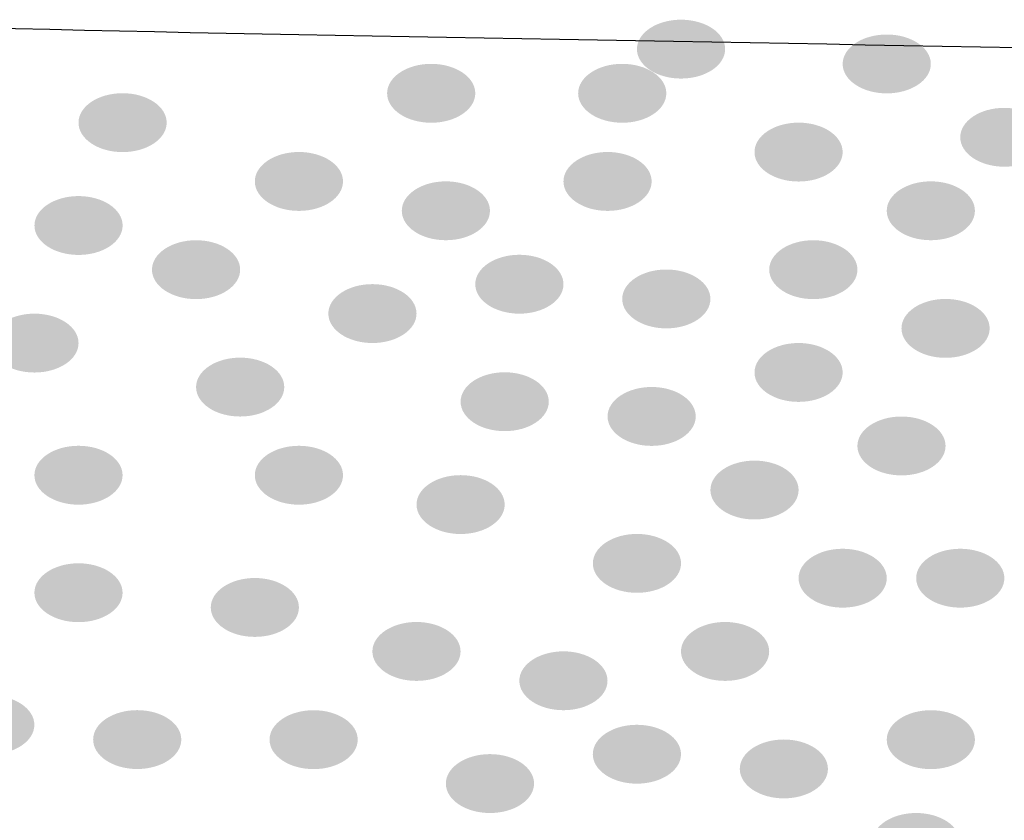
# Model space of a CAD drawing. Extents: x 19 to 122, y 42 to 267.
# Drawn here: x 42 to 46, y 73 to 77 of the extents above; entities that cross this region are included whole.
import ezdxf

# ---------------------------------------------------------------- set-up
doc = ezdxf.new("R2010")
doc.units = 0
doc.layers.add('LAYER_1', color=160, linetype='Continuous')

# ---------------------------------------------------------------- blocks, each defined once
blk = doc.blocks.new('AI9-BLK2')
at = {"layer": 'LAYER_1'}
h = blk.add_hatch(color=7, dxfattribs=at)
h.dxf.hatch_style = 2
edge = h.paths.add_edge_path()
edge.add_spline(control_points=[(-11.6122, 5.4977), (-11.6122, 5.4326), (-11.6911, 5.3799), (-11.7886, 5.3799), (-11.8861, 5.3799), (-11.965, 5.4326), (-11.965, 5.4977), (-11.965, 5.5628), (-11.8861, 5.6155), (-11.7886, 5.6155), (-11.6911, 5.6155), (-11.6122, 5.5628), (-11.6122, 5.4977)], knot_values=[0, 0, 0, 0, 1, 1, 1, 2, 2, 2, 3, 3, 3, 4, 4, 4, 4], degree=3, periodic=0)
h = blk.add_hatch(color=7, dxfattribs=at)
h.dxf.hatch_style = 2
edge = h.paths.add_edge_path()
edge.add_spline(control_points=[(-10.7892, 5.4384), (-10.7892, 5.3733), (-10.8681, 5.3206), (-10.9656, 5.3206), (-11.0631, 5.3206), (-11.142, 5.3733), (-11.142, 5.4384), (-11.142, 5.5035), (-11.0631, 5.5562), (-10.9656, 5.5562), (-10.8681, 5.5562), (-10.7892, 5.5035), (-10.7892, 5.4384)], knot_values=[0, 0, 0, 0, 1, 1, 1, 2, 2, 2, 3, 3, 3, 4, 4, 4, 4], degree=3, periodic=0)
h = blk.add_hatch(color=7, dxfattribs=at)
h.dxf.hatch_style = 2
edge = h.paths.add_edge_path()
edge.add_spline(control_points=[(-12.6118, 5.3209), (-12.6118, 5.2558), (-12.6907, 5.2031), (-12.7882, 5.2031), (-12.8857, 5.2031), (-12.9646, 5.2558), (-12.9646, 5.3209), (-12.9646, 5.3861), (-12.8857, 5.4388), (-12.7882, 5.4388), (-12.6907, 5.4388), (-12.6118, 5.3861), (-12.6118, 5.3209)], knot_values=[0, 0, 0, 0, 1, 1, 1, 2, 2, 2, 3, 3, 3, 4, 4, 4, 4], degree=3, periodic=0)
h = blk.add_hatch(color=7, dxfattribs=at)
h.dxf.hatch_style = 2
edge = h.paths.add_edge_path()
edge.add_spline(control_points=[(-11.8475, 5.3209), (-11.8475, 5.2558), (-11.9264, 5.2031), (-12.0239, 5.2031), (-12.1214, 5.2031), (-12.2003, 5.2558), (-12.2003, 5.3209), (-12.2003, 5.3861), (-12.1214, 5.4388), (-12.0239, 5.4388), (-11.9264, 5.4388), (-11.8475, 5.3861), (-11.8475, 5.3209)], knot_values=[0, 0, 0, 0, 1, 1, 1, 2, 2, 2, 3, 3, 3, 4, 4, 4, 4], degree=3, periodic=0)
h = blk.add_hatch(color=7, dxfattribs=at)
h.dxf.hatch_style = 2
edge = h.paths.add_edge_path()
edge.add_spline(control_points=[(-13.8465, 5.2035), (-13.8465, 5.1384), (-13.9254, 5.0856), (-14.0229, 5.0856), (-14.1204, 5.0856), (-14.1993, 5.1384), (-14.1993, 5.2035), (-14.1993, 5.2686), (-14.1204, 5.3213), (-14.0229, 5.3213), (-13.9254, 5.3213), (-13.8465, 5.2686), (-13.8465, 5.2035)], knot_values=[0, 0, 0, 0, 1, 1, 1, 2, 2, 2, 3, 3, 3, 4, 4, 4, 4], degree=3, periodic=0)
h = blk.add_hatch(color=7, dxfattribs=at)
h.dxf.hatch_style = 2
edge = h.paths.add_edge_path()
edge.add_spline(control_points=[(-10.3187, 5.1449), (-10.3187, 5.0798), (-10.3976, 5.0271), (-10.4951, 5.0271), (-10.5926, 5.0271), (-10.6715, 5.0798), (-10.6715, 5.1449), (-10.6715, 5.21), (-10.5926, 5.2627), (-10.4951, 5.2627), (-10.3976, 5.2627), (-10.3187, 5.21), (-10.3187, 5.1449)], knot_values=[0, 0, 0, 0, 1, 1, 1, 2, 2, 2, 3, 3, 3, 4, 4, 4, 4], degree=3, periodic=0)
h = blk.add_hatch(color=7, dxfattribs=at)
h.dxf.hatch_style = 2
edge = h.paths.add_edge_path()
edge.add_spline(control_points=[(-11.142, 5.0856), (-11.142, 5.0205), (-11.2208, 4.9678), (-11.3183, 4.9678), (-11.4158, 4.9678), (-11.4947, 5.0205), (-11.4947, 5.0856), (-11.4947, 5.1508), (-11.4158, 5.2035), (-11.3183, 5.2035), (-11.2208, 5.2035), (-11.142, 5.1508), (-11.142, 5.0856)], knot_values=[0, 0, 0, 0, 1, 1, 1, 2, 2, 2, 3, 3, 3, 4, 4, 4, 4], degree=3, periodic=0)
h = blk.add_hatch(color=7, dxfattribs=at)
h.dxf.hatch_style = 2
edge = h.paths.add_edge_path()
edge.add_spline(control_points=[(-13.141, 4.9682), (-13.141, 4.9031), (-13.2199, 4.8503), (-13.3174, 4.8503), (-13.4149, 4.8503), (-13.4938, 4.9031), (-13.4938, 4.9682), (-13.4938, 5.0333), (-13.4149, 5.086), (-13.3174, 5.086), (-13.2199, 5.086), (-13.141, 5.0333), (-13.141, 4.9682)], knot_values=[0, 0, 0, 0, 1, 1, 1, 2, 2, 2, 3, 3, 3, 4, 4, 4, 4], degree=3, periodic=0)
h = blk.add_hatch(color=7, dxfattribs=at)
h.dxf.hatch_style = 2
edge = h.paths.add_edge_path()
edge.add_spline(control_points=[(-11.9062, 4.9682), (-11.9062, 4.9031), (-11.9851, 4.8503), (-12.0826, 4.8503), (-12.1801, 4.8503), (-12.259, 4.9031), (-12.259, 4.9682), (-12.259, 5.0333), (-12.1801, 5.086), (-12.0826, 5.086), (-11.9851, 5.086), (-11.9062, 5.0333), (-11.9062, 4.9682)], knot_values=[0, 0, 0, 0, 1, 1, 1, 2, 2, 2, 3, 3, 3, 4, 4, 4, 4], degree=3, periodic=0)
h = blk.add_hatch(color=7, dxfattribs=at)
h.dxf.hatch_style = 2
edge = h.paths.add_edge_path()
edge.add_spline(control_points=[(-12.5531, 4.8507), (-12.5531, 4.7856), (-12.632, 4.7329), (-12.7295, 4.7329), (-12.827, 4.7329), (-12.9058, 4.7856), (-12.9058, 4.8507), (-12.9058, 4.9158), (-12.827, 4.9685), (-12.7295, 4.9685), (-12.632, 4.9685), (-12.5531, 4.9158), (-12.5531, 4.8507)], knot_values=[0, 0, 0, 0, 1, 1, 1, 2, 2, 2, 3, 3, 3, 4, 4, 4, 4], degree=3, periodic=0)
h = blk.add_hatch(color=7, dxfattribs=at)
h.dxf.hatch_style = 2
edge = h.paths.add_edge_path()
edge.add_spline(control_points=[(-10.6128, 4.8507), (-10.6128, 4.7856), (-10.6917, 4.7329), (-10.7892, 4.7329), (-10.8867, 4.7329), (-10.9656, 4.7856), (-10.9656, 4.8507), (-10.9656, 4.9158), (-10.8867, 4.9685), (-10.7892, 4.9685), (-10.6917, 4.9685), (-10.6128, 4.9158), (-10.6128, 4.8507)], knot_values=[0, 0, 0, 0, 1, 1, 1, 2, 2, 2, 3, 3, 3, 4, 4, 4, 4], degree=3, periodic=0)
h = blk.add_hatch(color=7, dxfattribs=at)
h.dxf.hatch_style = 2
edge = h.paths.add_edge_path()
edge.add_spline(control_points=[(-14.0227, 4.7918), (-14.0227, 4.7267), (-14.1016, 4.674), (-14.1991, 4.674), (-14.2966, 4.674), (-14.3755, 4.7267), (-14.3755, 4.7918), (-14.3755, 4.8569), (-14.2966, 4.9096), (-14.1991, 4.9096), (-14.1016, 4.9096), (-14.0227, 4.8569), (-14.0227, 4.7918)], knot_values=[0, 0, 0, 0, 1, 1, 1, 2, 2, 2, 3, 3, 3, 4, 4, 4, 4], degree=3, periodic=0)
h = blk.add_hatch(color=7, dxfattribs=at)
h.dxf.hatch_style = 2
edge = h.paths.add_edge_path()
edge.add_spline(control_points=[(-13.5525, 4.615), (-13.5525, 4.5499), (-13.6314, 4.4972), (-13.7289, 4.4972), (-13.8264, 4.4972), (-13.9053, 4.5499), (-13.9053, 4.615), (-13.9053, 4.6802), (-13.8264, 4.7329), (-13.7289, 4.7329), (-13.6314, 4.7329), (-13.5525, 4.6802), (-13.5525, 4.615)], knot_values=[0, 0, 0, 0, 1, 1, 1, 2, 2, 2, 3, 3, 3, 4, 4, 4, 4], degree=3, periodic=0)
h = blk.add_hatch(color=7, dxfattribs=at)
h.dxf.hatch_style = 2
edge = h.paths.add_edge_path()
edge.add_spline(control_points=[(-11.083, 4.615), (-11.083, 4.5499), (-11.1619, 4.4972), (-11.2594, 4.4972), (-11.3569, 4.4972), (-11.4358, 4.5499), (-11.4358, 4.615), (-11.4358, 4.6802), (-11.3569, 4.7329), (-11.2594, 4.7329), (-11.1619, 4.7329), (-11.083, 4.6802), (-11.083, 4.615)], knot_values=[0, 0, 0, 0, 1, 1, 1, 2, 2, 2, 3, 3, 3, 4, 4, 4, 4], degree=3, periodic=0)
h = blk.add_hatch(color=7, dxfattribs=at)
h.dxf.hatch_style = 2
edge = h.paths.add_edge_path()
edge.add_spline(control_points=[(-12.259, 4.5568), (-12.259, 4.4917), (-12.3379, 4.439), (-12.4354, 4.439), (-12.5329, 4.439), (-12.6118, 4.4917), (-12.6118, 4.5568), (-12.6118, 4.6219), (-12.5329, 4.6747), (-12.4354, 4.6747), (-12.3379, 4.6747), (-12.259, 4.6219), (-12.259, 4.5568)], knot_values=[0, 0, 0, 0, 1, 1, 1, 2, 2, 2, 3, 3, 3, 4, 4, 4, 4], degree=3, periodic=0)
h = blk.add_hatch(color=7, dxfattribs=at)
h.dxf.hatch_style = 2
edge = h.paths.add_edge_path()
edge.add_spline(control_points=[(-11.6711, 4.4979), (-11.6711, 4.4328), (-11.75, 4.3801), (-11.8475, 4.3801), (-11.945, 4.3801), (-12.0239, 4.4328), (-12.0239, 4.4979), (-12.0239, 4.563), (-11.945, 4.6157), (-11.8475, 4.6157), (-11.75, 4.6157), (-11.6711, 4.563), (-11.6711, 4.4979)], knot_values=[0, 0, 0, 0, 1, 1, 1, 2, 2, 2, 3, 3, 3, 4, 4, 4, 4], degree=3, periodic=0)
h = blk.add_hatch(color=7, dxfattribs=at)
h.dxf.hatch_style = 2
edge = h.paths.add_edge_path()
edge.add_spline(control_points=[(-12.8469, 4.4394), (-12.8469, 4.3742), (-12.9258, 4.3215), (-13.0233, 4.3215), (-13.1208, 4.3215), (-13.1997, 4.3742), (-13.1997, 4.4394), (-13.1997, 4.5045), (-13.1208, 4.5572), (-13.0233, 4.5572), (-12.9258, 4.5572), (-12.8469, 4.5045), (-12.8469, 4.4394)], knot_values=[0, 0, 0, 0, 1, 1, 1, 2, 2, 2, 3, 3, 3, 4, 4, 4, 4], degree=3, periodic=0)
h = blk.add_hatch(color=7, dxfattribs=at)
h.dxf.hatch_style = 2
edge = h.paths.add_edge_path()
edge.add_spline(control_points=[(-10.5539, 4.3801), (-10.5539, 4.315), (-10.6328, 4.2623), (-10.7303, 4.2623), (-10.8278, 4.2623), (-10.9067, 4.315), (-10.9067, 4.3801), (-10.9067, 4.4452), (-10.8278, 4.4979), (-10.7303, 4.4979), (-10.6328, 4.4979), (-10.5539, 4.4452), (-10.5539, 4.3801)], knot_values=[0, 0, 0, 0, 1, 1, 1, 2, 2, 2, 3, 3, 3, 4, 4, 4, 4], degree=3, periodic=0)
h = blk.add_hatch(color=7, dxfattribs=at)
h.dxf.hatch_style = 2
edge = h.paths.add_edge_path()
edge.add_spline(control_points=[(-14.1991, 4.3212), (-14.1991, 4.2561), (-14.278, 4.2034), (-14.3755, 4.2034), (-14.473, 4.2034), (-14.5519, 4.2561), (-14.5519, 4.3212), (-14.5519, 4.3863), (-14.473, 4.439), (-14.3755, 4.439), (-14.278, 4.439), (-14.1991, 4.3863), (-14.1991, 4.3212)], knot_values=[0, 0, 0, 0, 1, 1, 1, 2, 2, 2, 3, 3, 3, 4, 4, 4, 4], degree=3, periodic=0)
h = blk.add_hatch(color=7, dxfattribs=at)
h.dxf.hatch_style = 2
edge = h.paths.add_edge_path()
edge.add_spline(control_points=[(-11.142, 4.2037), (-11.142, 4.1386), (-11.2208, 4.0859), (-11.3183, 4.0859), (-11.4158, 4.0859), (-11.4947, 4.1386), (-11.4947, 4.2037), (-11.4947, 4.2688), (-11.4158, 4.3215), (-11.3183, 4.3215), (-11.2208, 4.3215), (-11.142, 4.2688), (-11.142, 4.2037)], knot_values=[0, 0, 0, 0, 1, 1, 1, 2, 2, 2, 3, 3, 3, 4, 4, 4, 4], degree=3, periodic=0)
h = blk.add_hatch(color=7, dxfattribs=at)
h.dxf.hatch_style = 2
edge = h.paths.add_edge_path()
edge.add_spline(control_points=[(-13.3761, 4.1451), (-13.3761, 4.08), (-13.455, 4.0273), (-13.5525, 4.0273), (-13.65, 4.0273), (-13.7289, 4.08), (-13.7289, 4.1451), (-13.7289, 4.2103), (-13.65, 4.263), (-13.5525, 4.263), (-13.455, 4.263), (-13.3761, 4.2103), (-13.3761, 4.1451)], knot_values=[0, 0, 0, 0, 1, 1, 1, 2, 2, 2, 3, 3, 3, 4, 4, 4, 4], degree=3, periodic=0)
h = blk.add_hatch(color=7, dxfattribs=at)
h.dxf.hatch_style = 2
edge = h.paths.add_edge_path()
edge.add_spline(control_points=[(-12.3178, 4.0866), (-12.3178, 4.0215), (-12.3967, 3.9688), (-12.4942, 3.9688), (-12.5917, 3.9688), (-12.6705, 4.0215), (-12.6705, 4.0866), (-12.6705, 4.1517), (-12.5917, 4.2044), (-12.4942, 4.2044), (-12.3967, 4.2044), (-12.3178, 4.1517), (-12.3178, 4.0866)], knot_values=[0, 0, 0, 0, 1, 1, 1, 2, 2, 2, 3, 3, 3, 4, 4, 4, 4], degree=3, periodic=0)
h = blk.add_hatch(color=7, dxfattribs=at)
h.dxf.hatch_style = 2
edge = h.paths.add_edge_path()
edge.add_spline(control_points=[(-11.7299, 4.0277), (-11.7299, 3.9625), (-11.8088, 3.9098), (-11.9062, 3.9098), (-12.0037, 3.9098), (-12.0826, 3.9625), (-12.0826, 4.0277), (-12.0826, 4.0928), (-12.0037, 4.1455), (-11.9062, 4.1455), (-11.8088, 4.1455), (-11.7299, 4.0928), (-11.7299, 4.0277)], knot_values=[0, 0, 0, 0, 1, 1, 1, 2, 2, 2, 3, 3, 3, 4, 4, 4, 4], degree=3, periodic=0)
h = blk.add_hatch(color=7, dxfattribs=at)
h.dxf.hatch_style = 2
edge = h.paths.add_edge_path()
edge.add_spline(control_points=[(-10.7303, 3.9095), (-10.7303, 3.8444), (-10.8092, 3.7917), (-10.9067, 3.7917), (-11.0042, 3.7917), (-11.083, 3.8444), (-11.083, 3.9095), (-11.083, 3.9746), (-11.0042, 4.0273), (-10.9067, 4.0273), (-10.8092, 4.0273), (-10.7303, 3.9746), (-10.7303, 3.9095)], knot_values=[0, 0, 0, 0, 1, 1, 1, 2, 2, 2, 3, 3, 3, 4, 4, 4, 4], degree=3, periodic=0)
h = blk.add_hatch(color=7, dxfattribs=at)
h.dxf.hatch_style = 2
edge = h.paths.add_edge_path()
edge.add_spline(control_points=[(-14.0229, 3.7924), (-14.0229, 3.7272), (-14.1018, 3.6745), (-14.1993, 3.6745), (-14.2968, 3.6745), (-14.3757, 3.7272), (-14.3757, 3.7924), (-14.3757, 3.8575), (-14.2968, 3.9102), (-14.1993, 3.9102), (-14.1018, 3.9102), (-14.0229, 3.8575), (-14.0229, 3.7924)], knot_values=[0, 0, 0, 0, 1, 1, 1, 2, 2, 2, 3, 3, 3, 4, 4, 4, 4], degree=3, periodic=0)
h = blk.add_hatch(color=7, dxfattribs=at)
h.dxf.hatch_style = 2
edge = h.paths.add_edge_path()
edge.add_spline(control_points=[(-13.141, 3.7924), (-13.141, 3.7272), (-13.2199, 3.6745), (-13.3174, 3.6745), (-13.4149, 3.6745), (-13.4938, 3.7272), (-13.4938, 3.7924), (-13.4938, 3.8575), (-13.4149, 3.9102), (-13.3174, 3.9102), (-13.2199, 3.9102), (-13.141, 3.8575), (-13.141, 3.7924)], knot_values=[0, 0, 0, 0, 1, 1, 1, 2, 2, 2, 3, 3, 3, 4, 4, 4, 4], degree=3, periodic=0)
h = blk.add_hatch(color=7, dxfattribs=at)
h.dxf.hatch_style = 2
edge = h.paths.add_edge_path()
edge.add_spline(control_points=[(-11.3183, 3.7331), (-11.3183, 3.668), (-11.3972, 3.6153), (-11.4947, 3.6153), (-11.5922, 3.6153), (-11.6711, 3.668), (-11.6711, 3.7331), (-11.6711, 3.7982), (-11.5922, 3.8509), (-11.4947, 3.8509), (-11.3972, 3.8509), (-11.3183, 3.7982), (-11.3183, 3.7331)], knot_values=[0, 0, 0, 0, 1, 1, 1, 2, 2, 2, 3, 3, 3, 4, 4, 4, 4], degree=3, periodic=0)
h = blk.add_hatch(color=7, dxfattribs=at)
h.dxf.hatch_style = 2
edge = h.paths.add_edge_path()
edge.add_spline(control_points=[(-12.4942, 3.6749), (-12.4942, 3.6098), (-12.573, 3.5571), (-12.6705, 3.5571), (-12.768, 3.5571), (-12.8469, 3.6098), (-12.8469, 3.6749), (-12.8469, 3.74), (-12.768, 3.7927), (-12.6705, 3.7927), (-12.573, 3.7927), (-12.4942, 3.74), (-12.4942, 3.6749)], knot_values=[0, 0, 0, 0, 1, 1, 1, 2, 2, 2, 3, 3, 3, 4, 4, 4, 4], degree=3, periodic=0)
h = blk.add_hatch(color=7, dxfattribs=at)
h.dxf.hatch_style = 2
edge = h.paths.add_edge_path()
edge.add_spline(control_points=[(-11.7886, 3.4396), (-11.7886, 3.3745), (-11.8675, 3.3218), (-11.965, 3.3218), (-12.0625, 3.3218), (-12.1414, 3.3745), (-12.1414, 3.4396), (-12.1414, 3.5047), (-12.0625, 3.5574), (-11.965, 3.5574), (-11.8675, 3.5574), (-11.7886, 3.5047), (-11.7886, 3.4396)], knot_values=[0, 0, 0, 0, 1, 1, 1, 2, 2, 2, 3, 3, 3, 4, 4, 4, 4], degree=3, periodic=0)
h = blk.add_hatch(color=7, dxfattribs=at)
h.dxf.hatch_style = 2
edge = h.paths.add_edge_path()
edge.add_spline(control_points=[(-10.9656, 3.3803), (-10.9656, 3.3152), (-11.0445, 3.2625), (-11.142, 3.2625), (-11.2395, 3.2625), (-11.3183, 3.3152), (-11.3183, 3.3803), (-11.3183, 3.4454), (-11.2395, 3.4981), (-11.142, 3.4981), (-11.0445, 3.4981), (-10.9656, 3.4454), (-10.9656, 3.3803)], knot_values=[0, 0, 0, 0, 1, 1, 1, 2, 2, 2, 3, 3, 3, 4, 4, 4, 4], degree=3, periodic=0)
h = blk.add_hatch(color=7, dxfattribs=at)
h.dxf.hatch_style = 2
edge = h.paths.add_edge_path()
edge.add_spline(control_points=[(-10.4951, 3.3803), (-10.4951, 3.3152), (-10.574, 3.2625), (-10.6715, 3.2625), (-10.769, 3.2625), (-10.8479, 3.3152), (-10.8479, 3.3803), (-10.8479, 3.4454), (-10.769, 3.4981), (-10.6715, 3.4981), (-10.574, 3.4981), (-10.4951, 3.4454), (-10.4951, 3.3803)], knot_values=[0, 0, 0, 0, 1, 1, 1, 2, 2, 2, 3, 3, 3, 4, 4, 4, 4], degree=3, periodic=0)
h = blk.add_hatch(color=7, dxfattribs=at)
h.dxf.hatch_style = 2
edge = h.paths.add_edge_path()
edge.add_spline(control_points=[(-14.0229, 3.3221), (-14.0229, 3.257), (-14.1018, 3.2043), (-14.1993, 3.2043), (-14.2968, 3.2043), (-14.3757, 3.257), (-14.3757, 3.3221), (-14.3757, 3.3872), (-14.2968, 3.4399), (-14.1993, 3.4399), (-14.1018, 3.4399), (-14.0229, 3.3872), (-14.0229, 3.3221)], knot_values=[0, 0, 0, 0, 1, 1, 1, 2, 2, 2, 3, 3, 3, 4, 4, 4, 4], degree=3, periodic=0)
h = blk.add_hatch(color=7, dxfattribs=at)
h.dxf.hatch_style = 2
edge = h.paths.add_edge_path()
edge.add_spline(control_points=[(-13.3174, 3.2632), (-13.3174, 3.1981), (-13.3963, 3.1454), (-13.4938, 3.1454), (-13.5912, 3.1454), (-13.6701, 3.1981), (-13.6701, 3.2632), (-13.6701, 3.3283), (-13.5912, 3.381), (-13.4938, 3.381), (-13.3963, 3.381), (-13.3174, 3.3283), (-13.3174, 3.2632)], knot_values=[0, 0, 0, 0, 1, 1, 1, 2, 2, 2, 3, 3, 3, 4, 4, 4, 4], degree=3, periodic=0)
h = blk.add_hatch(color=7, dxfattribs=at)
h.dxf.hatch_style = 2
edge = h.paths.add_edge_path()
edge.add_spline(control_points=[(-12.6707, 3.0872), (-12.6707, 3.022), (-12.7496, 2.9693), (-12.8471, 2.9693), (-12.9446, 2.9693), (-13.0235, 3.022), (-13.0235, 3.0872), (-13.0235, 3.1523), (-12.9446, 3.205), (-12.8471, 3.205), (-12.7496, 3.205), (-12.6707, 3.1523), (-12.6707, 3.0872)], knot_values=[0, 0, 0, 0, 1, 1, 1, 2, 2, 2, 3, 3, 3, 4, 4, 4, 4], degree=3, periodic=0)
h = blk.add_hatch(color=7, dxfattribs=at)
h.dxf.hatch_style = 2
edge = h.paths.add_edge_path()
edge.add_spline(control_points=[(-11.436, 3.0872), (-11.436, 3.022), (-11.5149, 2.9693), (-11.6124, 2.9693), (-11.7099, 2.9693), (-11.7888, 3.022), (-11.7888, 3.0872), (-11.7888, 3.1523), (-11.7099, 3.205), (-11.6124, 3.205), (-11.5149, 3.205), (-11.436, 3.1523), (-11.436, 3.0872)], knot_values=[0, 0, 0, 0, 1, 1, 1, 2, 2, 2, 3, 3, 3, 4, 4, 4, 4], degree=3, periodic=0)
h = blk.add_hatch(color=7, dxfattribs=at)
h.dxf.hatch_style = 2
edge = h.paths.add_edge_path()
edge.add_spline(control_points=[(-12.0828, 2.9697), (-12.0828, 2.9046), (-12.1617, 2.8519), (-12.2592, 2.8519), (-12.3567, 2.8519), (-12.4356, 2.9046), (-12.4356, 2.9697), (-12.4356, 3.0348), (-12.3567, 3.0875), (-12.2592, 3.0875), (-12.1617, 3.0875), (-12.0828, 3.0348), (-12.0828, 2.9697)], knot_values=[0, 0, 0, 0, 1, 1, 1, 2, 2, 2, 3, 3, 3, 4, 4, 4, 4], degree=3, periodic=0)
h = blk.add_hatch(color=7, dxfattribs=at)
h.dxf.hatch_style = 2
edge = h.paths.add_edge_path()
edge.add_spline(control_points=[(-14.3759, 2.7933), (-14.3759, 2.7282), (-14.4548, 2.6755), (-14.5523, 2.6755), (-14.6498, 2.6755), (-14.7286, 2.7282), (-14.7286, 2.7933), (-14.7286, 2.8584), (-14.6498, 2.9111), (-14.5523, 2.9111), (-14.4548, 2.9111), (-14.3759, 2.8584), (-14.3759, 2.7933)], knot_values=[0, 0, 0, 0, 1, 1, 1, 2, 2, 2, 3, 3, 3, 4, 4, 4, 4], degree=3, periodic=0)
h = blk.add_hatch(color=7, dxfattribs=at)
h.dxf.hatch_style = 2
edge = h.paths.add_edge_path()
edge.add_spline(control_points=[(-13.788, 2.7344), (-13.788, 2.6693), (-13.8669, 2.6166), (-13.9644, 2.6166), (-14.0618, 2.6166), (-14.1407, 2.6693), (-14.1407, 2.7344), (-14.1407, 2.7995), (-14.0618, 2.8522), (-13.9644, 2.8522), (-13.8669, 2.8522), (-13.788, 2.7995), (-13.788, 2.7344)], knot_values=[0, 0, 0, 0, 1, 1, 1, 2, 2, 2, 3, 3, 3, 4, 4, 4, 4], degree=3, periodic=0)
h = blk.add_hatch(color=7, dxfattribs=at)
h.dxf.hatch_style = 2
edge = h.paths.add_edge_path()
edge.add_spline(control_points=[(-13.0822, 2.734), (-13.0822, 2.6689), (-13.1611, 2.6162), (-13.2586, 2.6162), (-13.3561, 2.6162), (-13.435, 2.6689), (-13.435, 2.734), (-13.435, 2.7991), (-13.3561, 2.8519), (-13.2586, 2.8519), (-13.1611, 2.8519), (-13.0822, 2.7991), (-13.0822, 2.734)], knot_values=[0, 0, 0, 0, 1, 1, 1, 2, 2, 2, 3, 3, 3, 4, 4, 4, 4], degree=3, periodic=0)
h = blk.add_hatch(color=7, dxfattribs=at)
h.dxf.hatch_style = 2
edge = h.paths.add_edge_path()
edge.add_spline(control_points=[(-10.6128, 2.734), (-10.6128, 2.6689), (-10.6917, 2.6162), (-10.7892, 2.6162), (-10.8867, 2.6162), (-10.9656, 2.6689), (-10.9656, 2.734), (-10.9656, 2.7991), (-10.8867, 2.8519), (-10.7892, 2.8519), (-10.6917, 2.8519), (-10.6128, 2.7991), (-10.6128, 2.734)], knot_values=[0, 0, 0, 0, 1, 1, 1, 2, 2, 2, 3, 3, 3, 4, 4, 4, 4], degree=3, periodic=0)
h = blk.add_hatch(color=7, dxfattribs=at)
h.dxf.hatch_style = 2
edge = h.paths.add_edge_path()
edge.add_spline(control_points=[(-11.7888, 2.6758), (-11.7888, 2.6107), (-11.8677, 2.558), (-11.9652, 2.558), (-12.0627, 2.558), (-12.1416, 2.6107), (-12.1416, 2.6758), (-12.1416, 2.7409), (-12.0627, 2.7936), (-11.9652, 2.7936), (-11.8677, 2.7936), (-11.7888, 2.7409), (-11.7888, 2.6758)], knot_values=[0, 0, 0, 0, 1, 1, 1, 2, 2, 2, 3, 3, 3, 4, 4, 4, 4], degree=3, periodic=0)
h = blk.add_hatch(color=7, dxfattribs=at)
h.dxf.hatch_style = 2
edge = h.paths.add_edge_path()
edge.add_spline(control_points=[(-11.2009, 2.6169), (-11.2009, 2.5518), (-11.2798, 2.4991), (-11.3773, 2.4991), (-11.4748, 2.4991), (-11.5536, 2.5518), (-11.5536, 2.6169), (-11.5536, 2.682), (-11.4748, 2.7347), (-11.3773, 2.7347), (-11.2798, 2.7347), (-11.2009, 2.682), (-11.2009, 2.6169)], knot_values=[0, 0, 0, 0, 1, 1, 1, 2, 2, 2, 3, 3, 3, 4, 4, 4, 4], degree=3, periodic=0)
h = blk.add_hatch(color=7, dxfattribs=at)
h.dxf.hatch_style = 2
edge = h.paths.add_edge_path()
edge.add_spline(control_points=[(-12.3767, 2.5583), (-12.3767, 2.4932), (-12.4556, 2.4405), (-12.5531, 2.4405), (-12.6506, 2.4405), (-12.7295, 2.4932), (-12.7295, 2.5583), (-12.7295, 2.6234), (-12.6506, 2.6762), (-12.5531, 2.6762), (-12.4556, 2.6762), (-12.3767, 2.6234), (-12.3767, 2.5583)], knot_values=[0, 0, 0, 0, 1, 1, 1, 2, 2, 2, 3, 3, 3, 4, 4, 4, 4], degree=3, periodic=0)
h = blk.add_hatch(color=7, dxfattribs=at)
h.dxf.hatch_style = 2
edge = h.paths.add_edge_path()
edge.add_spline(control_points=[(-10.6717, 2.3227), (-10.6717, 2.2576), (-10.7506, 2.2049), (-10.8481, 2.2049), (-10.9456, 2.2049), (-11.0245, 2.2576), (-11.0245, 2.3227), (-11.0245, 2.3878), (-10.9456, 2.4405), (-10.8481, 2.4405), (-10.7506, 2.4405), (-10.6717, 2.3878), (-10.6717, 2.3227)], knot_values=[0, 0, 0, 0, 1, 1, 1, 2, 2, 2, 3, 3, 3, 4, 4, 4, 4], degree=3, periodic=0)

msp = doc.modelspace()

# ---------------------------------------------------------------- linework, layer by layer
at = {"layer": 'LAYER_1', "color": 7}
msp.add_open_spline([(40.5694, 76.6706), (43.139, 76.5755), (47.1074, 76.5821), (49.7201, 76.4239), (53.1499, 76.2162), (55.9671, 76.4394), (59.3843, 76.0825), (62.3361, 75.7738), (65.4992, 75.8476), (69.4972, 75.6123), (70.9159, 75.5289), (72.9837, 75.4297), (74.7889, 75.4062)], degree=3, knots=[0, 0, 0, 0, 1, 1, 1, 2, 2, 2, 3, 3, 3, 4, 4, 4, 4], dxfattribs=at)

# ---------------------------------------------------------------- block references
msp.add_blockref('AI9-BLK2', (56.1799, 71.0554), dxfattribs=at)

doc.saveas('drawing.dxf')
